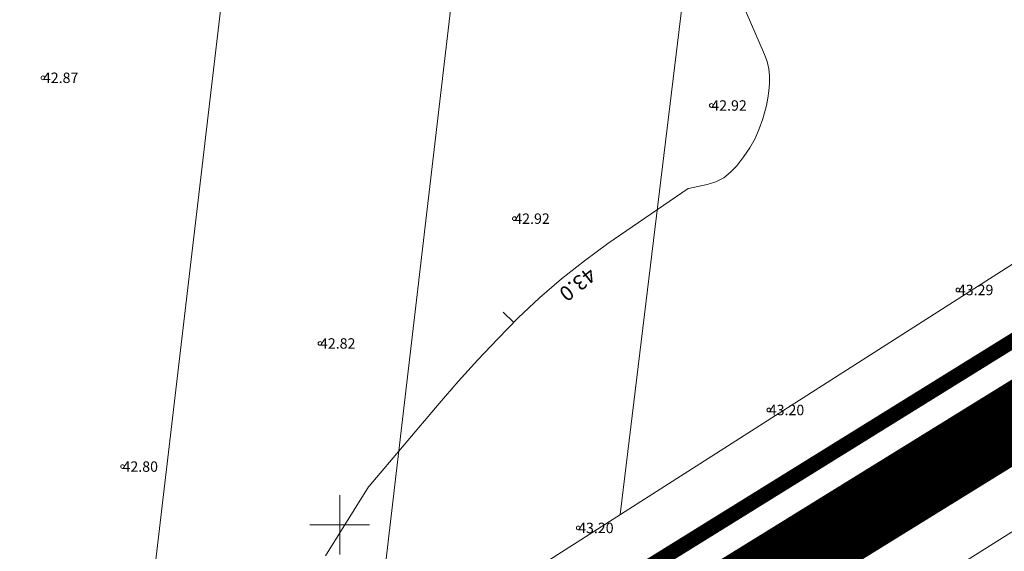
# Model space of a CAD drawing. Units: metres. Extents: x 546366 to 550130, y 6577793 to 6584932.
# Drawn here: x 549628 to 549695, y 6579498 to 6579534 of the extents above; entities that cross this region are included whole.
import ezdxf
from ezdxf.enums import TextEntityAlignment as Align

# ---------------------------------------------------------------- set-up
doc = ezdxf.new("R2010")
doc.units = ezdxf.units.M
for name, pattern in [('CENTER', [2, 1.25, -0.25, 0.25, -0.25]), ('ISOPOHI', [0.2, 0.1, 0.1]), ('KATASTRIPIIR', [0.02, 0.01, 0.01]), ('KRAAVIPERV', [0.02, 0.01, 0.01])]:
    doc.linetypes.add(name, pattern=pattern)
for name, color, linetype in [('00_planeeritava ala piir', 7, 'Continuous'), ('DTRASS', 201, 'Continuous'), ('HORISONTAAL', 34, 'Continuous'), ('PIIR', 1, 'Continuous'), ('SITRASS', 6, 'Continuous'), ('VEEKOGU', 5, 'Continuous'), ('VORK', 7, 'Continuous')]:
    doc.layers.add(name, color=color, linetype=linetype)
doc.layers.add('00_uued krundid', color=1, linetype='Continuous', lineweight=50)
doc.layers.add('KORGUS-EH2000', color=2, linetype='Continuous', lineweight=0)
doc.styles.add('romans', font='romans.shx')
doc.styles.add('Style-INTL_ISO', font='INTL_ISO.shx')
doc.styles.add('Style-INTL_ISO_ITALIC', font='INTL_ISO_ITALIC.shx')
doc.linetypes.add('-D-', pattern='A,10,-1.5,["D",romans,S=1.4,R=0,X=-0.7,Y=-0.7],-1.5,10,-3', length=26)
doc.linetypes.add('-S-', pattern='A,10,-1.5,["S",romans,S=1.4,R=0,X=-0.7,Y=-0.7],-1.5,10,-3', length=26)
doc.linetypes.add('KAITSETORU', pattern='A,0,[153,mkm.shx,S=0.075,R=0,X=0,Y=0],-0.15,[152,mkm.shx,S=0.075,R=0,X=0,Y=0]', length=0.15)

# ---------------------------------------------------------------- blocks, each defined once
blk = doc.blocks.new('RING02_1')
at = {"layer": 'KORGUS-EH2000', "linetype": 'Continuous', "lineweight": 0}
blk.add_circle((0.01, 0), 0.25, dxfattribs=at)
blk = doc.blocks.new('RING02_4')
at = {"layer": 'KORGUS-EH2000', "color": 32, "linetype": 'Continuous', "lineweight": 0}
blk.add_circle((0.01, 0), 0.25, dxfattribs=at)
blk = doc.blocks.new('VKORIS_1')
at = {"layer": 'VORK', "linetype": 'Continuous', "lineweight": 0}
for p, q in [((0, 4), (0, -4)), ((-4, 0), (4, 0))]:
    blk.add_line(p, q, dxfattribs=at)

msp = doc.modelspace()

# ---------------------------------------------------------------- linework, layer by layer
at = {"layer": '00_planeeritava ala piir', "color": 230, "linetype": 'CENTER', "ltscale": 5, "const_width": 5}
msp.add_lwpolyline([(549854.082, 6580180.012), (549900.669, 6580034.019), (549932.507, 6579892.319), (549929.065, 6579760.996), (549929.065, 6579760.996), (549882.012, 6579664.219), (549774.788, 6579555.994), (549284.857, 6579253.402)], dxfattribs=at)
at = {"layer": '00_uued krundid', "const_width": 1, "flags": 128}
msp.add_lwpolyline([(549177.75, 6579224.16), (548814.19, 6579638.73), (548818.92, 6579641.72), (549262.66, 6579920.52), (549288.57, 6579940.5), (549297.23, 6579947.16), (549317.53, 6579971.63), (549340.41, 6580011.95), (549482.92, 6580262.99), (549564.37, 6580406.44), (549591.07, 6580438.89), (549623.08, 6580455.25), (549730.1, 6580322.58), (549772.62, 6580264.93), (549838.12, 6580180.83), (549895.98, 6580032.96), (549927.6, 6579891.2), (549924.39, 6579762.99), (549878.56, 6579667.59), (549769.77, 6579558.52), (549284.61, 6579258), (549246.96, 6579267.04), (549182.03, 6579226.81), (549177.75, 6579224.16)], close=True, dxfattribs=at)
at = {"layer": 'DTRASS', "linetype": '-D-', "lineweight": 0, "ltscale": 0.5, "flags": 128}
for points in [[(549652.214, 6579490.081), (549665.697, 6579604.828)], [(549648.678, 6579591.431), (549635.492, 6579479.409)], [(549679.313, 6579586.663), (549668.839, 6579500.691)], [(549747.956, 6579551.187), (549590.857, 6579450.921), (549541.402, 6579419.357)]]:
    msp.add_lwpolyline(points, dxfattribs=at)
at = {"layer": 'HORISONTAAL', "linetype": 'ISOPOHI', "lineweight": 0, "ltscale": 0.5}
msp.add_line((549661.689, 6579513.583), (549660.976, 6579514.284), dxfattribs=at)
msp.add_lwpolyline([(549649.038, 6579497.923), (549651.937, 6579502.56), (549651.968, 6579502.604), (549656.672, 6579508.143), (549657.961, 6579509.622), (549659.274, 6579511.078), (549660.625, 6579512.5), (549662, 6579513.9), (549663.427, 6579515.241), (549664.9, 6579516.527), (549666.44, 6579517.732), (549668.025, 6579518.883), (549673.426, 6579522.584), (549673.447, 6579522.59), (549674.685, 6579522.851), (549675.266, 6579523.041), (549675.802, 6579523.304), (549676.269, 6579523.674), (549676.691, 6579524.117), (549677.158, 6579524.728), (549677.558, 6579525.318), (549677.912, 6579525.933), (549678.193, 6579526.583), (549678.428, 6579527.257), (549678.547, 6579527.673), (549678.67, 6579528.16), (549678.771, 6579528.65), (549678.841, 6579529.146), (549678.89, 6579529.646), (549678.887, 6579530.142), (549678.838, 6579530.63), (549678.719, 6579531.107), (549678.554, 6579531.574), (549677.018, 6579535.098)], dxfattribs=at)
at = {"layer": 'PIIR', "color": 240, "linetype": 'KATASTRIPIIR', "lineweight": 0, "ltscale": 0.5}
msp.add_lwpolyline([(549177.75, 6579224.16), (548814.19, 6579638.73), (548818.92, 6579641.72), (549262.66, 6579920.52), (549288.57, 6579940.5), (549297.23, 6579947.16), (549317.53, 6579971.63), (549340.41, 6580011.95), (549482.92, 6580262.99), (549564.37, 6580406.44), (549591.07, 6580438.89), (549623.08, 6580455.25), (549730.1, 6580322.58), (549772.62, 6580264.93), (549838.12, 6580180.83), (549895.98, 6580032.96), (549927.6, 6579891.2), (549924.39, 6579762.99), (549878.56, 6579667.59), (549769.77, 6579558.52), (549284.61, 6579258), (549246.96, 6579267.04), (549182.03, 6579226.81), (549177.75, 6579224.16)], close=True, dxfattribs=at)
at = {"layer": 'PIIR', "color": 75, "linetype": 'KATASTRIPIIR', "lineweight": 0, "ltscale": 0.5}
msp.add_lwpolyline([(548504.07, 6578768.95), (548975.94, 6579061.81), (549196.17, 6579203.22), (549200.93, 6579206.17), (549825.27, 6579592.9), (549825.27, 6579592.9), (549835.02, 6579575.96), (549851.21, 6579547.83), (549852.18, 6579546.12), (549220.73, 6579155.82), (549213.09, 6579151.07), (548530.68, 6578726.49)], dxfattribs=at)
at = {"layer": 'SITRASS', "linetype": '-S-', "lineweight": 0, "ltscale": 0.5, "flags": 128}
msp.add_lwpolyline([(549289.345, 6579256.063), (549289.807, 6579256.459), (549292.347, 6579258.089), (549297.932, 6579261.519), (549305.88, 6579266.758), (549310.461, 6579269.787), (549324.29, 6579278.031), (549339.847, 6579287.845), (549355.325, 6579297.617), (549370.802, 6579307.055), (549388.562, 6579317.958), (549402.215, 6579326.297), (549424.327, 6579339.671), (549441.39, 6579350.243), (549458.808, 6579360.986), (549474.003, 6579370.267), (549491.659, 6579380.057), (549506.128, 6579388.231), (549528.267, 6579401.584), (549548.266, 6579414.286), (549568.577, 6579426.921), (549583.138, 6579435.953), (549603.201, 6579449.12), (549617.244, 6579458.05), (549639.841, 6579471.669), (549659.88, 6579484.391), (549679.849, 6579496.992), (549697.317, 6579508.146), (549711.769, 6579518.191), (549721.396, 6579524.579), (549734.81, 6579533.023), (549745.642, 6579540.194), (549754.977, 6579546.566), (549762.991, 6579552.271), (549775.679, 6579560.782), (549786.617, 6579566.908), (549800.462, 6579574.193), (549812.658, 6579581.817), (549821.507, 6579587.407), (549837.588, 6579597.492), (549847.612, 6579604.776), (549849.473, 6579599.918), (549854.912, 6579591.571)], dxfattribs=at)
at = {"layer": 'SITRASS', "linetype": 'KAITSETORU', "lineweight": 0, "ltscale": 0.5, "flags": 128}
msp.add_lwpolyline([(549289.345, 6579256.063), (549289.807, 6579256.459), (549292.347, 6579258.089), (549297.932, 6579261.519), (549305.88, 6579266.758), (549310.461, 6579269.787), (549324.29, 6579278.031), (549339.847, 6579287.845), (549355.325, 6579297.617), (549370.802, 6579307.055), (549388.562, 6579317.958), (549402.215, 6579326.297), (549424.327, 6579339.671), (549441.39, 6579350.243), (549458.808, 6579360.986), (549474.003, 6579370.267), (549491.659, 6579380.057), (549506.128, 6579388.231), (549528.267, 6579401.584), (549548.266, 6579414.286), (549568.577, 6579426.921), (549583.138, 6579435.953), (549603.201, 6579449.12), (549617.244, 6579458.05), (549639.841, 6579471.669), (549659.88, 6579484.391), (549679.849, 6579496.992), (549697.317, 6579508.146), (549711.769, 6579518.191), (549721.396, 6579524.579), (549734.81, 6579533.023), (549745.642, 6579540.194), (549754.977, 6579546.566), (549762.991, 6579552.271), (549775.679, 6579560.782), (549786.617, 6579566.908), (549800.462, 6579574.193), (549812.658, 6579581.817), (549821.507, 6579587.407)], dxfattribs=at)
at = {"layer": 'VEEKOGU', "linetype": 'KRAAVIPERV', "lineweight": 0, "ltscale": 0.5}
for points in [[(549620.083, 6579459.426), (549640.369, 6579471.675), (549664.653, 6579486.745), (549683.903, 6579498.374), (549700.576, 6579508.518), (549711.52, 6579515.445), (549729.978, 6579526.002), (549736.485, 6579530.201), (549742.285, 6579533.244), (549744.557, 6579532.155), (549745.431, 6579530.409)], [(549295.767, 6579254.483), (549296.73, 6579253.806), (549324.065, 6579270.806), (549360.91, 6579293.72), (549398.944, 6579317.92), (549439.824, 6579342.868), (549476.658, 6579365.348), (549514.876, 6579388.671), (549544.885, 6579406.986), (549593.053, 6579436.381), (549651.095, 6579471.804), (549710.096, 6579508.905), (549742.219, 6579527.789), (549745.137, 6579529.592), (549745.431, 6579530.409)]]:
    msp.add_lwpolyline(points, dxfattribs=at)

# ---------------------------------------------------------------- block references
at = {"layer": 'KORGUS-EH2000', "linetype": 'Continuous', "lineweight": 0}
for name, p, xscale, yscale in [('RING02_4', (549630.05, 6579530.02), 0.5, 0.5), ('RING02_4', (549674.97, 6579528.16), 0.5, 0.5), ('RING02_4', (549661.73, 6579520.56), 0.5, 0.5), ('RING02_4', (549691.54, 6579515.77), 0.5, 0.5), ('RING02_4', (549648.67, 6579512.18), 0.5, 0.5), ('RING02_4', (549678.83, 6579507.71), 0.5, 0.5), ('RING02_4', (549635.4, 6579503.91), 0.5, 0.5), ('RING02_4', (549666.02, 6579499.79), 0.5, 0.5), ('RING02_1', (549683.9, 6579498.37), 0.3999990686758433, 0.3999990686758433)]:
    msp.add_blockref(name, p, dxfattribs=dict(at, xscale=xscale, yscale=yscale))
at = {"layer": 'VORK', "linetype": 'Continuous', "lineweight": 0, "xscale": 0.5, "yscale": 0.5}
msp.add_blockref('VKORIS_1', (549650, 6579500), dxfattribs=at)

# ---------------------------------------------------------------- texts
at = {"layer": 'HORISONTAAL', "linetype": 'ISOPOHI', "lineweight": 0, "style": 'Style-INTL_ISO'}
msp.add_text('43.0', height=1, rotation=218.70599, dxfattribs=at).set_placement((549665.681, 6579516.54), align=Align.CENTER)
at = {"layer": 'KORGUS-EH2000', "linetype": 'Continuous', "lineweight": 0, "style": 'Style-INTL_ISO_ITALIC'}
for s, p in [('42.87', (549630.05, 6579530.02)), ('42.92', (549674.97, 6579528.16)), ('42.92', (549661.73, 6579520.56)), ('43.29', (549691.54, 6579515.77)), ('42.82', (549648.67, 6579512.18)), ('43.20', (549678.83, 6579507.71)), ('42.80', (549635.4, 6579503.91)), ('43.20', (549666.02, 6579499.79))]:
    msp.add_text(s, height=0.7, dxfattribs=at).set_placement(p, align=Align.MIDDLE_LEFT)
msp.add_text('43.06', height=0.7, rotation=31.22014, dxfattribs=at).set_placement((549684.069, 6579499.059), align=Align.MIDDLE_LEFT)

doc.saveas('drawing.dxf')
